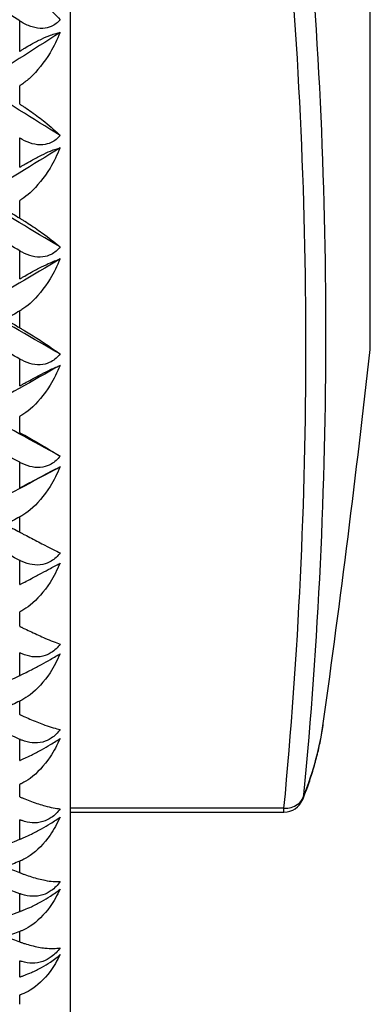
# Model space of a CAD drawing. Units: millimetres. Extents: x 0 to 2312, y 0 to 1616.
# Drawn here: x 261 to 265, y 249 to 259 of the extents above; entities that cross this region are included whole.
import ezdxf

# ---------------------------------------------------------------- set-up
doc = ezdxf.new("R2010")
doc.units = ezdxf.units.MM
doc.header["$LTSCALE"] = 8
for name, color, linetype, lineweight, true_color in [('Symbol (ISO)', 7, 'Continuous', 25, 0x00003f), ('Visible (ISO)', 7, 'Continuous', 25, 0x00003f), ('Visible Narrow (ISO)', 7, 'Continuous', 25, 0x00003f)]:
    doc.layers.add(name, color=color, linetype=linetype, lineweight=lineweight, true_color=true_color)
doc.styles.add('Samuel Heath (ISO)', font='tahoma.ttf')
doc.dimstyles.new('Samuel Heath (ISO)$7', dxfattribs={"dimscale": 8, "dimtxt": 3, "dimasz": 2.5, "dimexe": 1, "dimexo": 1.5, "dimgap": 0.762, "dimtad": 0, "dimtih": 1, "dimtoh": 1, "dimdec": 4, "dimlfac": 0.03937, "dimrnd": 1e-08, "dimzin": 1, "dimdsep": 46, "dimlunit": 5, "dimtxsty": 'Samuel Heath (ISO)', "dimcen": 0.09, "dimdle": 10, "dimclrd": 256, "dimclre": 256, "dimclrt": 256, "dimazin": 0, "dimtfac": 1, "dimtmove": 0, "dimatfit": 3, "dimfxl": 1, "dimtolj": 1, "dimtzin": 0, "dimlwd": 15, "dimlwe": 15, "dimarcsym": 0})

msp = doc.modelspace()

# ---------------------------------------------------------------- linework, layer by layer
at = {"layer": 'Visible (ISO)'}
for p, q in [((261.65481, 293.5767), (261.65481, 247.0767)), ((264.63092, 255.4267), (264.63092, 285.2267)), ((261.65481, 250.80839), (263.77523, 250.80839))]:
    msp.add_line(p, q, dxfattribs=at)
for centre, radius, start, end in [((264.43092, 255.4267), 0.2, 353.670134, 0), ((130.11037, 270.3267), 135.34444, 352.0842663, 353.6701342), ((263.77523, 251.00839), 0.2, 270, 337.99136)]:
    msp.add_arc(centre, radius, start, end, dxfattribs=at)
for points in [[(261.15481, 258.66604), (261.01845, 258.75468), (260.88208, 258.84363), (260.74572, 258.93291)], [(261.55481, 258.5502), (261.28511, 258.3774), (261.01542, 258.20588), (260.74572, 258.03568)], [(261.55481, 257.52909), (261.28511, 257.6966), (261.01542, 257.86547), (260.74572, 258.03568)], [(261.55481, 257.40513), (261.28511, 257.23832), (261.01542, 257.07289), (260.74572, 256.90891)], [(261.55481, 256.42136), (261.28511, 256.5824), (261.01542, 256.74493), (260.74572, 256.90891)], [(261.01265, 256.79496), (261.06004, 256.76591), (261.10743, 256.7369), (261.15481, 256.70793)], [(261.15481, 256.38352), (261.01845, 256.46589), (260.88208, 256.54864), (260.74572, 256.63176)], [(261.55481, 256.30222), (261.28511, 256.14192), (261.01542, 255.98314), (260.74572, 255.82592)], [(261.55481, 255.35899), (261.28511, 255.51304), (261.01542, 255.6687), (260.74572, 255.82592)], [(261.15481, 255.78649), (261.10743, 255.75853), (261.06004, 255.73063), (261.01265, 255.70277)], [(261.01265, 255.70277), (261.06004, 255.67491), (261.10743, 255.6471), (261.15481, 255.61934)], [(261.15481, 255.30866), (261.01845, 255.38748), (260.88208, 255.46671), (260.74572, 255.54635)], [(261.55481, 255.24504), (261.28511, 255.0918), (261.01542, 254.94017), (260.74572, 254.79022)], [(261.55481, 254.34543), (261.28511, 254.49199), (261.01542, 254.64027), (260.74572, 254.79022)], [(261.15481, 254.28278), (261.01845, 254.35779), (260.88208, 254.43326), (260.74572, 254.50915)], [(261.55481, 254.23707), (261.28511, 254.09136), (261.01542, 253.94739), (260.74572, 253.8052)], [(261.15481, 253.74064), (261.10743, 253.71533), (261.06004, 253.69008), (261.01265, 253.66489)], [(261.01265, 253.66489), (261.06004, 253.63969), (261.10743, 253.61455), (261.15481, 253.58947)], [(261.15481, 253.30923), (261.01845, 253.3802), (260.88208, 253.45164), (260.74572, 253.52355)], [(260.74572, 251.96995), (260.88208, 252.03451), (261.01845, 252.09957), (261.15481, 252.16513)], [(261.15481, 251.91102), (261.10743, 251.88869), (261.06004, 251.86643), (261.01265, 251.84422)], [(261.15481, 251.53165), (261.01845, 251.59385), (260.88208, 251.65657), (260.74572, 251.7198)], [(260.74572, 250.3718), (260.88208, 250.42697), (261.01845, 250.4827), (261.15481, 250.53896)], [(261.15481, 250.32147), (261.10743, 250.30241), (261.06004, 250.28342), (261.01265, 250.2645)], [(261.01265, 250.2645), (261.06004, 250.24558), (261.10743, 250.22672), (261.15481, 250.20793)], [(261.15481, 249.99909), (261.01845, 250.05171), (260.88208, 250.10488), (260.74572, 250.15861)], [(260.74572, 249.66911), (260.88208, 249.71931), (261.01845, 249.77008), (261.15481, 249.82142)], [(261.15481, 249.62333), (261.10743, 249.60601), (261.06004, 249.58875), (261.01265, 249.57156)], [(261.01265, 249.57156), (261.06004, 249.55438), (261.10743, 249.53726), (261.15481, 249.52021)]]:
    msp.add_open_spline(points, degree=3, dxfattribs=at)
for points, knots in [([(261.15481, 259.01468), (261.15599, 259.01391), (261.15716, 259.01314), (261.16002, 259.01125), (261.16171, 259.01014), (261.16769, 259.00618), (261.17195, 259.00333), (261.18555, 258.99419), (261.19478, 258.98788), (261.22688, 258.96562), (261.24908, 258.94962), (261.31958, 258.89707), (261.36459, 258.86062), (261.46465, 258.77368), (261.51525, 258.72376), (261.55481, 258.67857)], [0.000002002, 0.000002002, 0.000002002, 0.000002002, 0.000441776, 0.000441776, 0.001077088, 0.001077088, 0.002697432, 0.002697432, 0.006274453, 0.006274453, 0.015327474, 0.015327474, 0.036294336, 0.036294336, 0.067713015, 0.067713015, 0.067713015, 0.067713015]), ([(261.55481, 258.67857), (261.53037, 258.64985), (261.50131, 258.62713), (261.44164, 258.60065), (261.41387, 258.5942), (261.35011, 258.59071), (261.31471, 258.59584), (261.2447, 258.61684), (261.21038, 258.63264), (261.17303, 258.65462), (261.16851, 258.65736), (261.16242, 258.66117), (261.16082, 258.66218), (261.15844, 258.6637), (261.15766, 258.66419), (261.1562, 258.66514), (261.1555, 258.66559), (261.15481, 258.66604)], [0, 0, 0, 0, 0.012969774, 0.012969774, 0.022990319, 0.022990319, 0.034986694, 0.034986694, 0.047005196, 0.047005196, 0.048666732, 0.048666732, 0.049263067, 0.049263067, 0.04955185, 0.04955185, 0.049810588, 0.049810588, 0.049810588, 0.049810588]), ([(261.55481, 258.5502), (261.52683, 258.4813), (261.49339, 258.41393), (261.39617, 258.25221), (261.32864, 258.16764), (261.231, 258.0775), (261.20353, 258.05511), (261.17108, 258.03261), (261.16719, 258.02998), (261.16167, 258.02633), (261.16005, 258.02527), (261.15781, 258.02381), (261.15718, 258.02341), (261.15597, 258.02263), (261.15539, 258.02226), (261.15481, 258.02189)], [0, 0, 0, 0, 0.022332682, 0.022332682, 0.056727872, 0.056727872, 0.069259959, 0.069259959, 0.070953815, 0.070953815, 0.071651943, 0.071651943, 0.071922862, 0.071922862, 0.07217175, 0.07217175, 0.07217175, 0.07217175]), ([(261.15481, 258.36431), (261.15598, 258.36507), (261.15716, 258.36582), (261.16001, 258.36766), (261.1617, 258.36874), (261.16764, 258.37253), (261.1719, 258.37523), (261.18531, 258.38368), (261.19454, 258.38941), (261.22554, 258.40834), (261.24777, 258.42143), (261.3033, 258.45263), (261.33681, 258.47021), (261.40142, 258.50093), (261.43171, 258.51384), (261.47937, 258.53128), (261.49732, 258.537), (261.52882, 258.54542), (261.54245, 258.54831), (261.55481, 258.5502)], [0.000002002, 0.000002002, 0.000002002, 0.000002002, 0.00044032, 0.00044032, 0.001068427, 0.001068427, 0.002643675, 0.002643675, 0.005991651, 0.005991651, 0.013767927, 0.013767927, 0.025126828, 0.025126828, 0.035914154, 0.035914154, 0.043215022, 0.043215022, 0.04978524, 0.04978524, 0.04978524, 0.04978524]), ([(261.15481, 257.84094), (261.15599, 257.8402), (261.15716, 257.83945), (261.16002, 257.83763), (261.16171, 257.83655), (261.16769, 257.83273), (261.17195, 257.82998), (261.18555, 257.82117), (261.19478, 257.81511), (261.22688, 257.79379), (261.24908, 257.77856), (261.31958, 257.72883), (261.36459, 257.6948), (261.46465, 257.61452), (261.51525, 257.56928), (261.55481, 257.52909)], [0.000002002, 0.000002002, 0.000002002, 0.000002002, 0.000441776, 0.000441776, 0.001077088, 0.001077088, 0.002697432, 0.002697432, 0.006274453, 0.006274453, 0.015327474, 0.015327474, 0.036294336, 0.036294336, 0.067713015, 0.067713015, 0.067713015, 0.067713015]), ([(261.55481, 257.52909), (261.53037, 257.49921), (261.50131, 257.47527), (261.44164, 257.44655), (261.41387, 257.43914), (261.35011, 257.4336), (261.31471, 257.43768), (261.2447, 257.45678), (261.21038, 257.47173), (261.17303, 257.49286), (261.16851, 257.49549), (261.16242, 257.49916), (261.16082, 257.50014), (261.15844, 257.50161), (261.15766, 257.50209), (261.1562, 257.503), (261.1555, 257.50343), (261.15481, 257.50387)], [0, 0, 0, 0, 0.012969774, 0.012969774, 0.022990319, 0.022990319, 0.034986694, 0.034986694, 0.047005196, 0.047005196, 0.048666732, 0.048666732, 0.049263067, 0.049263067, 0.04955185, 0.04955185, 0.049810588, 0.049810588, 0.049810588, 0.049810588]), ([(261.55481, 257.40513), (261.52683, 257.33616), (261.49339, 257.26891), (261.39617, 257.10804), (261.32864, 257.02447), (261.231, 256.93621), (261.20353, 256.91439), (261.17108, 256.89261), (261.16719, 256.89007), (261.16167, 256.88654), (261.16005, 256.88552), (261.15781, 256.88412), (261.15718, 256.88373), (261.15597, 256.88298), (261.15539, 256.88262), (261.15481, 256.88226)], [0, 0, 0, 0, 0.022332682, 0.022332682, 0.056727872, 0.056727872, 0.069259959, 0.069259959, 0.070953815, 0.070953815, 0.071651943, 0.071651943, 0.071922862, 0.071922862, 0.07217175, 0.07217175, 0.07217175, 0.07217175]), ([(261.15481, 257.21251), (261.15598, 257.21323), (261.15716, 257.21396), (261.16001, 257.21574), (261.1617, 257.21678), (261.16764, 257.22045), (261.1719, 257.22307), (261.18531, 257.23126), (261.19454, 257.23683), (261.22554, 257.2553), (261.24777, 257.26817), (261.3033, 257.29917), (261.33681, 257.31689), (261.40142, 257.34858), (261.43171, 257.36227), (261.47937, 257.38152), (261.49732, 257.38811), (261.52882, 257.39838), (261.54245, 257.40222), (261.55481, 257.40513)], [0.000002002, 0.000002002, 0.000002002, 0.000002002, 0.00044032, 0.00044032, 0.001068427, 0.001068427, 0.002643675, 0.002643675, 0.005991651, 0.005991651, 0.013767927, 0.013767927, 0.025126828, 0.025126828, 0.035914154, 0.035914154, 0.043215022, 0.043215022, 0.04978524, 0.04978524, 0.04978524, 0.04978524]), ([(261.15481, 256.70793), (261.15599, 256.70721), (261.15716, 256.70649), (261.16002, 256.70474), (261.16171, 256.7037), (261.16769, 256.70003), (261.17195, 256.69739), (261.18555, 256.68895), (261.19478, 256.68316), (261.22688, 256.66283), (261.24908, 256.64842), (261.31958, 256.60167), (261.36459, 256.57017), (261.46465, 256.49682), (261.51525, 256.45641), (261.55481, 256.42136)], [0.000002002, 0.000002002, 0.000002002, 0.000002002, 0.000441776, 0.000441776, 0.001077088, 0.001077088, 0.002697432, 0.002697432, 0.006274453, 0.006274453, 0.015327474, 0.015327474, 0.036294336, 0.036294336, 0.067713015, 0.067713015, 0.067713015, 0.067713015]), ([(261.55481, 256.42136), (261.53037, 256.39042), (261.50131, 256.36533), (261.44164, 256.33446), (261.41387, 256.32611), (261.35011, 256.31854), (261.31471, 256.32157), (261.2447, 256.3387), (261.21038, 256.35275), (261.17303, 256.37295), (261.16851, 256.37548), (261.16242, 256.379), (261.16082, 256.37994), (261.15844, 256.38135), (261.15766, 256.38181), (261.1562, 256.38269), (261.1555, 256.3831), (261.15481, 256.38352)], [0, 0, 0, 0, 0.012969774, 0.012969774, 0.022990319, 0.022990319, 0.034986694, 0.034986694, 0.047005196, 0.047005196, 0.048666732, 0.048666732, 0.049263067, 0.049263067, 0.04955185, 0.04955185, 0.049810588, 0.049810588, 0.049810588, 0.049810588]), ([(261.55481, 256.30222), (261.52683, 256.23339), (261.49339, 256.16649), (261.39617, 256.00699), (261.32864, 255.92468), (261.231, 255.83859), (261.20353, 255.81741), (261.17108, 255.79643), (261.16719, 255.79398), (261.16167, 255.7906), (261.16005, 255.78962), (261.15781, 255.78827), (261.15718, 255.78789), (261.15597, 255.78717), (261.15539, 255.78683), (261.15481, 255.78649)], [0, 0, 0, 0, 0.022332682, 0.022332682, 0.056727872, 0.056727872, 0.069259959, 0.069259959, 0.070953815, 0.070953815, 0.071651943, 0.071651943, 0.071922862, 0.071922862, 0.07217175, 0.07217175, 0.07217175, 0.07217175]), ([(261.15481, 256.10348), (261.15598, 256.10418), (261.15716, 256.10488), (261.16001, 256.10658), (261.1617, 256.10759), (261.16764, 256.11111), (261.1719, 256.11364), (261.18531, 256.12155), (261.19454, 256.12695), (261.22554, 256.1449), (261.24777, 256.15751), (261.3033, 256.1882), (261.33681, 256.20601), (261.40142, 256.23856), (261.43171, 256.25298), (261.47937, 256.27399), (261.49732, 256.28141), (261.52882, 256.2935), (261.54245, 256.29829), (261.55481, 256.30222)], [0.000002002, 0.000002002, 0.000002002, 0.000002002, 0.00044032, 0.00044032, 0.001068427, 0.001068427, 0.002643675, 0.002643675, 0.005991651, 0.005991651, 0.013767927, 0.013767927, 0.025126828, 0.025126828, 0.035914154, 0.035914154, 0.043215022, 0.043215022, 0.04978524, 0.04978524, 0.04978524, 0.04978524]), ([(261.15481, 255.61934), (261.15599, 255.61865), (261.15716, 255.61796), (261.16002, 255.61628), (261.16171, 255.61529), (261.16769, 255.61178), (261.17195, 255.60926), (261.18555, 255.60121), (261.19478, 255.5957), (261.22688, 255.57645), (261.24908, 255.56291), (261.31958, 255.51929), (261.36459, 255.49041), (261.46465, 255.42424), (261.51525, 255.38878), (261.55481, 255.35899)], [0.000002002, 0.000002002, 0.000002002, 0.000002002, 0.000441776, 0.000441776, 0.001077088, 0.001077088, 0.002697432, 0.002697432, 0.006274453, 0.006274453, 0.015327474, 0.015327474, 0.036294336, 0.036294336, 0.067713015, 0.067713015, 0.067713015, 0.067713015]), ([(261.55481, 255.35899), (261.53037, 255.32708), (261.50131, 255.30093), (261.44164, 255.26802), (261.41387, 255.25875), (261.35011, 255.24917), (261.31471, 255.25113), (261.2447, 255.26625), (261.21038, 255.27936), (261.17303, 255.29856), (261.16851, 255.30097), (261.16242, 255.30433), (261.16082, 255.30523), (261.15844, 255.30658), (261.15766, 255.30702), (261.1562, 255.30786), (261.1555, 255.30826), (261.15481, 255.30866)], [0, 0, 0, 0, 0.012969774, 0.012969774, 0.022990319, 0.022990319, 0.034986694, 0.034986694, 0.047005196, 0.047005196, 0.048666732, 0.048666732, 0.049263067, 0.049263067, 0.04955185, 0.04955185, 0.049810588, 0.049810588, 0.049810588, 0.049810588]), ([(261.55481, 255.24504), (261.52683, 255.17659), (261.49339, 255.11025), (261.39617, 254.95265), (261.32864, 254.87187), (261.231, 254.78823), (261.20353, 254.76776), (261.17108, 254.74765), (261.16719, 254.7453), (261.16167, 254.74206), (261.16005, 254.74113), (261.15781, 254.73984), (261.15718, 254.73948), (261.15597, 254.73879), (261.15539, 254.73847), (261.15481, 254.73814)], [0, 0, 0, 0, 0.022332682, 0.022332682, 0.056727872, 0.056727872, 0.069259959, 0.069259959, 0.070953815, 0.070953815, 0.071651943, 0.071651943, 0.071922862, 0.071922862, 0.07217175, 0.07217175, 0.07217175, 0.07217175]), ([(261.15481, 255.04084), (261.15598, 255.04151), (261.15716, 255.04218), (261.16001, 255.04381), (261.1617, 255.04477), (261.16764, 255.04815), (261.1719, 255.05057), (261.18531, 255.05817), (261.19454, 255.06338), (261.22554, 255.08076), (261.24777, 255.09307), (261.3033, 255.12334), (261.33681, 255.14119), (261.40142, 255.1745), (261.43171, 255.18959), (261.47937, 255.21229), (261.49732, 255.22054), (261.52882, 255.2344), (261.54245, 255.24012), (261.55481, 255.24504)], [0.000002002, 0.000002002, 0.000002002, 0.000002002, 0.00044032, 0.00044032, 0.001068427, 0.001068427, 0.002643675, 0.002643675, 0.005991651, 0.005991651, 0.013767927, 0.013767927, 0.025126828, 0.025126828, 0.035914154, 0.035914154, 0.043215022, 0.043215022, 0.04978524, 0.04978524, 0.04978524, 0.04978524]), ([(261.15481, 254.57872), (261.15599, 254.57807), (261.15716, 254.57741), (261.16002, 254.57581), (261.16171, 254.57487), (261.16769, 254.57152), (261.17195, 254.56913), (261.18555, 254.5615), (261.19478, 254.5563), (261.22688, 254.53818), (261.24908, 254.52555), (261.31958, 254.4852), (261.36459, 254.45905), (261.46465, 254.40026), (261.51525, 254.36988), (261.55481, 254.34543)], [0.000002002, 0.000002002, 0.000002002, 0.000002002, 0.000441776, 0.000441776, 0.001077088, 0.001077088, 0.002697432, 0.002697432, 0.006274453, 0.006274453, 0.015327474, 0.015327474, 0.036294336, 0.036294336, 0.067713015, 0.067713015, 0.067713015, 0.067713015]), ([(261.55481, 254.34543), (261.53037, 254.31267), (261.50131, 254.28553), (261.44164, 254.25069), (261.41387, 254.24054), (261.35011, 254.22898), (261.31471, 254.22988), (261.2447, 254.24292), (261.21038, 254.25504), (261.17303, 254.27319), (261.16851, 254.27547), (261.16242, 254.27867), (261.16082, 254.27952), (261.15844, 254.2808), (261.15766, 254.28122), (261.1562, 254.28202), (261.1555, 254.28239), (261.15481, 254.28278)], [0, 0, 0, 0, 0.012969774, 0.012969774, 0.022990319, 0.022990319, 0.034986694, 0.034986694, 0.047005196, 0.047005196, 0.048666732, 0.048666732, 0.049263067, 0.049263067, 0.04955185, 0.04955185, 0.049810588, 0.049810588, 0.049810588, 0.049810588]), ([(261.55481, 254.23707), (261.52683, 254.16921), (261.49339, 254.10365), (261.39617, 253.94845), (261.32864, 253.86947), (261.231, 253.78855), (261.20353, 253.76886), (261.17108, 253.74968), (261.16719, 253.74744), (261.16167, 253.74436), (261.16005, 253.74347), (261.15781, 253.74225), (261.15718, 253.74191), (261.15597, 253.74126), (261.15539, 253.74095), (261.15481, 253.74064)], [0, 0, 0, 0, 0.022332682, 0.022332682, 0.056727872, 0.056727872, 0.069259959, 0.069259959, 0.070953815, 0.070953815, 0.071651943, 0.071651943, 0.071922862, 0.071922862, 0.07217175, 0.07217175, 0.07217175, 0.07217175]), ([(261.15481, 254.02807), (261.15598, 254.0287), (261.15716, 254.02934), (261.16001, 254.03089), (261.1617, 254.0318), (261.16764, 254.03502), (261.1719, 254.03734), (261.18531, 254.0446), (261.19454, 254.0496), (261.22554, 254.06634), (261.24777, 254.07832), (261.3033, 254.10807), (261.33681, 254.1259), (261.40142, 254.15986), (261.43171, 254.17559), (261.47937, 254.1999), (261.49732, 254.20893), (261.52882, 254.22453), (261.54245, 254.23116), (261.55481, 254.23707)], [0.000002002, 0.000002002, 0.000002002, 0.000002002, 0.00044032, 0.00044032, 0.001068427, 0.001068427, 0.002643675, 0.002643675, 0.005991651, 0.005991651, 0.013767927, 0.013767927, 0.025126828, 0.025126828, 0.035914154, 0.035914154, 0.043215021, 0.043215021, 0.04978524, 0.04978524, 0.04978524, 0.04978524]), ([(261.15481, 253.58947), (261.15599, 253.58885), (261.15716, 253.58823), (261.16002, 253.58671), (261.16171, 253.58582), (261.16769, 253.58266), (261.17195, 253.5804), (261.18555, 253.57321), (261.19478, 253.56834), (261.22688, 253.5514), (261.24908, 253.53973), (261.31958, 253.50279), (261.36459, 253.47944), (261.46465, 253.42823), (261.51525, 253.40302), (261.55481, 253.38401)], [0.000002002, 0.000002002, 0.000002002, 0.000002002, 0.000441776, 0.000441776, 0.001077088, 0.001077088, 0.002697432, 0.002697432, 0.006274453, 0.006274453, 0.015327474, 0.015327474, 0.036294336, 0.036294336, 0.067713015, 0.067713015, 0.067713015, 0.067713015]), ([(261.55481, 253.38401), (261.53037, 253.35049), (261.50131, 253.32247), (261.44164, 253.28579), (261.41387, 253.2748), (261.35011, 253.2613), (261.31471, 253.26112), (261.2447, 253.27206), (261.21038, 253.28314), (261.17303, 253.30019), (261.16851, 253.30233), (261.16242, 253.30534), (261.16082, 253.30615), (261.15844, 253.30736), (261.15766, 253.30775), (261.1562, 253.30851), (261.1555, 253.30887), (261.15481, 253.30923)], [0, 0, 0, 0, 0.012969774, 0.012969774, 0.022990319, 0.022990319, 0.034986694, 0.034986694, 0.047005196, 0.047005196, 0.048666732, 0.048666732, 0.049263067, 0.049263067, 0.04955185, 0.04955185, 0.049810588, 0.049810588, 0.049810588, 0.049810588]), ([(261.55481, 253.28157), (261.52683, 253.21453), (261.49339, 253.14996), (261.39617, 252.99768), (261.32864, 252.92075), (261.231, 252.84282), (261.20353, 252.82396), (261.17108, 252.80578), (261.16719, 252.80367), (261.16167, 252.80075), (261.16005, 252.79991), (261.15781, 252.79876), (261.15718, 252.79844), (261.15597, 252.79782), (261.15539, 252.79753), (261.15481, 252.79724)], [0, 0, 0, 0, 0.022332682, 0.022332682, 0.056727872, 0.056727872, 0.069259959, 0.069259959, 0.070953815, 0.070953815, 0.071651943, 0.071651943, 0.071922862, 0.071922862, 0.07217175, 0.07217175, 0.07217175, 0.07217175]), ([(261.15481, 253.06845), (261.15598, 253.06905), (261.15716, 253.06965), (261.16001, 253.07112), (261.1617, 253.07199), (261.16764, 253.07503), (261.1719, 253.07723), (261.18531, 253.08414), (261.19454, 253.08891), (261.22554, 253.10497), (261.24777, 253.11656), (261.3033, 253.14571), (261.33681, 253.16345), (261.40142, 253.19795), (261.43171, 253.21426), (261.47937, 253.24011), (261.49732, 253.2499), (261.52882, 253.26718), (261.54245, 253.2747), (261.55481, 253.28157)], [0.000002002, 0.000002002, 0.000002002, 0.000002002, 0.00044032, 0.00044032, 0.001068427, 0.001068427, 0.002643675, 0.002643675, 0.005991651, 0.005991651, 0.013767927, 0.013767927, 0.025126828, 0.025126828, 0.035914154, 0.035914154, 0.043215022, 0.043215022, 0.04978524, 0.04978524, 0.04978524, 0.04978524]), ([(261.15481, 252.65481), (261.15599, 252.65423), (261.15716, 252.65364), (261.16002, 252.65222), (261.16171, 252.65138), (261.16769, 252.64841), (261.17195, 252.64629), (261.18555, 252.63957), (261.19478, 252.63503), (261.22688, 252.61935), (261.24908, 252.60866), (261.31958, 252.57525), (261.36459, 252.55479), (261.46465, 252.51132), (261.51525, 252.49137), (261.55481, 252.47784)], [0.000002002, 0.000002002, 0.000002002, 0.000002002, 0.000441776, 0.000441776, 0.001077088, 0.001077088, 0.002697432, 0.002697432, 0.006274453, 0.006274453, 0.015327474, 0.015327474, 0.036294336, 0.036294336, 0.067713015, 0.067713015, 0.067713015, 0.067713015]), ([(261.55481, 252.47784), (261.53037, 252.44369), (261.50131, 252.41486), (261.44164, 252.37648), (261.41387, 252.36468), (261.35011, 252.34928), (261.31471, 252.34803), (261.2447, 252.35682), (261.21038, 252.36684), (261.17303, 252.38272), (261.16851, 252.38472), (261.16242, 252.38754), (261.16082, 252.3883), (261.15844, 252.38943), (261.15766, 252.3898), (261.1562, 252.39051), (261.1555, 252.39085), (261.15481, 252.39119)], [0, 0, 0, 0, 0.012969774, 0.012969774, 0.022990319, 0.022990319, 0.034986694, 0.034986694, 0.047005196, 0.047005196, 0.048666732, 0.048666732, 0.049263067, 0.049263067, 0.04955185, 0.04955185, 0.049810588, 0.049810588, 0.049810588, 0.049810588]), ([(261.55481, 252.38167), (261.52683, 252.31566), (261.49339, 252.2523), (261.39617, 252.10343), (261.32864, 252.02881), (261.231, 251.95411), (261.20353, 251.93616), (261.17108, 251.91903), (261.16719, 251.91704), (261.16167, 251.91431), (261.16005, 251.91352), (261.15781, 251.91244), (261.15718, 251.91214), (261.15597, 251.91156), (261.15539, 251.91129), (261.15481, 251.91102)], [0, 0, 0, 0, 0.022332682, 0.022332682, 0.056727872, 0.056727872, 0.069259959, 0.069259959, 0.070953815, 0.070953815, 0.071651943, 0.071651943, 0.071922862, 0.071922862, 0.07217175, 0.07217175, 0.07217175, 0.07217175]), ([(261.15481, 252.16513), (261.15598, 252.1657), (261.15716, 252.16626), (261.16001, 252.16764), (261.1617, 252.16845), (261.16764, 252.17132), (261.1719, 252.17339), (261.18531, 252.17992), (261.19454, 252.18444), (261.22554, 252.19976), (261.24777, 252.21094), (261.3033, 252.23939), (261.33681, 252.25699), (261.40142, 252.29192), (261.43171, 252.30875), (261.47937, 252.33605), (261.49732, 252.34656), (261.52882, 252.36547), (261.54245, 252.37386), (261.55481, 252.38167)], [0.000002002, 0.000002002, 0.000002002, 0.000002002, 0.00044032, 0.00044032, 0.001068427, 0.001068427, 0.002643675, 0.002643675, 0.005991651, 0.005991651, 0.013767927, 0.013767927, 0.025126828, 0.025126828, 0.035914154, 0.035914154, 0.043215021, 0.043215021, 0.04978524, 0.04978524, 0.04978524, 0.04978524]), ([(261.15481, 251.7778), (261.15599, 251.77725), (261.15716, 251.7767), (261.16002, 251.77537), (261.16171, 251.77459), (261.16769, 251.77182), (261.17195, 251.76986), (261.18555, 251.76362), (261.19478, 251.75944), (261.22688, 251.74505), (261.24908, 251.73539), (261.31958, 251.70561), (261.36459, 251.68811), (261.46465, 251.65252), (261.51525, 251.63789), (261.55481, 251.6299)], [0.000002002, 0.000002002, 0.000002002, 0.000002002, 0.000441776, 0.000441776, 0.001077088, 0.001077088, 0.002697432, 0.002697432, 0.006274453, 0.006274453, 0.015327474, 0.015327474, 0.036294336, 0.036294336, 0.067713015, 0.067713015, 0.067713015, 0.067713015]), ([(261.55481, 251.6299), (261.53037, 251.59521), (261.50131, 251.56568), (261.44164, 251.52572), (261.41387, 251.51315), (261.35011, 251.4959), (261.31471, 251.49358), (261.2447, 251.5002), (261.21038, 251.50912), (261.17303, 251.52378), (261.16851, 251.52563), (261.16242, 251.52825), (261.16082, 251.52896), (261.15844, 251.53001), (261.15766, 251.53036), (261.1562, 251.53102), (261.1555, 251.53133), (261.15481, 251.53165)], [0, 0, 0, 0, 0.012969774, 0.012969774, 0.022990319, 0.022990319, 0.034986694, 0.034986694, 0.047005196, 0.047005196, 0.048666732, 0.048666732, 0.049263067, 0.049263067, 0.04955185, 0.04955185, 0.049810588, 0.049810588, 0.049810588, 0.049810588]), ([(263.96065, 250.93344), (263.98082, 250.98333), (263.9997, 251.03332), (264.03485, 251.13344), (264.05113, 251.18359), (264.08107, 251.28403), (264.09473, 251.33433), (264.1194, 251.43505), (264.13042, 251.48547), (264.14981, 251.58643), (264.15818, 251.63696), (264.16521, 251.68754)], [6.226150066, 6.226150066, 6.226150066, 6.226150066, 6.233629447, 6.233629447, 6.241108828, 6.241108828, 6.248588209, 6.248588209, 6.25606759, 6.25606759, 6.263546971, 6.263546971, 6.263546971, 6.263546971]), ([(261.55481, 251.5403), (261.52683, 251.47555), (261.49339, 251.41359), (261.39617, 251.26862), (261.32864, 251.19655), (261.231, 251.12533), (261.20353, 251.10835), (261.17108, 251.09232), (261.16719, 251.09047), (261.16167, 251.08792), (261.16005, 251.08719), (261.15781, 251.08618), (261.15718, 251.0859), (261.15597, 251.08537), (261.15539, 251.08511), (261.15481, 251.08486)], [0, 0, 0, 0, 0.022332682, 0.022332682, 0.056727872, 0.056727872, 0.069259959, 0.069259959, 0.070953815, 0.070953815, 0.071651943, 0.071651943, 0.071922862, 0.071922862, 0.07217175, 0.07217175, 0.07217175, 0.07217175]), ([(261.15481, 251.32105), (261.15598, 251.32158), (261.15716, 251.3221), (261.16001, 251.32338), (261.1617, 251.32414), (261.16764, 251.32682), (261.1719, 251.32876), (261.18531, 251.33488), (261.19454, 251.33916), (261.22554, 251.35369), (261.24777, 251.36441), (261.3033, 251.39206), (261.33681, 251.40947), (261.40142, 251.4447), (261.43171, 251.46201), (261.47937, 251.49067), (261.49732, 251.50188), (261.52882, 251.52235), (261.54245, 251.53158), (261.55481, 251.5403)], [0.000002002, 0.000002002, 0.000002002, 0.000002002, 0.00044032, 0.00044032, 0.001068427, 0.001068427, 0.002643675, 0.002643675, 0.005991651, 0.005991651, 0.013767927, 0.013767927, 0.025126828, 0.025126828, 0.035914154, 0.035914154, 0.043215022, 0.043215022, 0.04978524, 0.04978524, 0.04978524, 0.04978524]), ([(261.15481, 250.96128), (261.15599, 250.96077), (261.15716, 250.96027), (261.16002, 250.95904), (261.16171, 250.95831), (261.16769, 250.95576), (261.17195, 250.95395), (261.18555, 250.94822), (261.19478, 250.94441), (261.22688, 250.93136), (261.24908, 250.92276), (261.31958, 250.89671), (261.36459, 250.88222), (261.46465, 250.85463), (261.51525, 250.84537), (261.55481, 250.84294)], [0.000002002, 0.000002002, 0.000002002, 0.000002002, 0.000441776, 0.000441776, 0.001077088, 0.001077088, 0.002697432, 0.002697432, 0.006274453, 0.006274453, 0.015327474, 0.015327474, 0.036294336, 0.036294336, 0.067713015, 0.067713015, 0.067713015, 0.067713015]), ([(261.55481, 250.84294), (261.53037, 250.80784), (261.50131, 250.7777), (261.44164, 250.73629), (261.41387, 250.72298), (261.35011, 250.70395), (261.31471, 250.70057), (261.2447, 250.70498), (261.21038, 250.71278), (261.17303, 250.72617), (261.16851, 250.72787), (261.16242, 250.73028), (261.16082, 250.73093), (261.15844, 250.7319), (261.15766, 250.73222), (261.1562, 250.73283), (261.1555, 250.73312), (261.15481, 250.73341)], [0, 0, 0, 0, 0.012969774, 0.012969774, 0.022990319, 0.022990319, 0.034986694, 0.034986694, 0.047005196, 0.047005196, 0.048666732, 0.048666732, 0.049263067, 0.049263067, 0.04955185, 0.04955185, 0.049810588, 0.049810588, 0.049810588, 0.049810588]), ([(261.55481, 250.76021), (261.52683, 250.69692), (261.49339, 250.63657), (261.39617, 250.49598), (261.32864, 250.42669), (261.231, 250.35919), (261.20353, 250.34322), (261.17108, 250.32835), (261.16719, 250.32664), (261.16167, 250.32429), (261.16005, 250.32361), (261.15781, 250.32268), (261.15718, 250.32243), (261.15597, 250.32194), (261.15539, 250.3217), (261.15481, 250.32147)], [0, 0, 0, 0, 0.022332682, 0.022332682, 0.056727872, 0.056727872, 0.069259959, 0.069259959, 0.070953815, 0.070953815, 0.071651943, 0.071651943, 0.071922862, 0.071922862, 0.07217175, 0.07217175, 0.07217175, 0.07217175]), ([(261.15481, 250.53896), (261.15598, 250.53945), (261.15716, 250.53993), (261.16001, 250.54112), (261.1617, 250.54182), (261.16764, 250.5443), (261.1719, 250.5461), (261.18531, 250.5518), (261.19454, 250.5558), (261.22554, 250.5695), (261.24777, 250.57974), (261.3033, 250.60649), (261.33681, 250.62365), (261.40142, 250.65908), (261.43171, 250.6768), (261.47937, 250.70673), (261.49732, 250.7186), (261.52882, 250.74057), (261.54245, 250.7506), (261.55481, 250.76021)], [0.000002002, 0.000002002, 0.000002002, 0.000002002, 0.00044032, 0.00044032, 0.001068427, 0.001068427, 0.002643675, 0.002643675, 0.005991651, 0.005991651, 0.013767927, 0.013767927, 0.025126828, 0.025126828, 0.035914154, 0.035914154, 0.043215022, 0.043215022, 0.04978524, 0.04978524, 0.04978524, 0.04978524]), ([(261.15481, 250.20793), (261.15599, 250.20747), (261.15716, 250.20701), (261.16002, 250.20588), (261.16171, 250.20521), (261.16769, 250.20288), (261.17195, 250.20123), (261.18555, 250.19603), (261.19478, 250.1926), (261.22688, 250.18094), (261.24908, 250.17342), (261.31958, 250.15119), (261.36459, 250.13975), (261.46465, 250.12026), (261.51525, 250.11639), (261.55481, 250.11953)], [0.000002002, 0.000002002, 0.000002002, 0.000002002, 0.000441776, 0.000441776, 0.001077088, 0.001077088, 0.002697432, 0.002697432, 0.006274453, 0.006274453, 0.015327474, 0.015327474, 0.036294336, 0.036294336, 0.067713015, 0.067713015, 0.067713015, 0.067713015]), ([(261.55481, 250.11953), (261.53037, 250.08413), (261.50131, 250.05348), (261.44164, 250.01076), (261.41387, 249.99676), (261.35011, 249.97599), (261.31471, 249.97156), (261.2447, 249.97377), (261.21038, 249.98041), (261.17303, 249.99249), (261.16851, 249.99403), (261.16242, 249.99623), (261.16082, 249.99682), (261.15844, 249.99771), (261.15766, 249.998), (261.1562, 249.99856), (261.1555, 249.99882), (261.15481, 249.99909)], [0, 0, 0, 0, 0.012969774, 0.012969774, 0.022990319, 0.022990319, 0.034986694, 0.034986694, 0.047005196, 0.047005196, 0.048666732, 0.048666732, 0.049263067, 0.049263067, 0.04955185, 0.04955185, 0.049810588, 0.049810588, 0.049810588, 0.049810588]), ([(261.55481, 250.04394), (261.52683, 249.98232), (261.49339, 249.92378), (261.39617, 249.78801), (261.32864, 249.72173), (261.231, 249.65817), (261.20353, 249.64327), (261.17108, 249.62962), (261.16719, 249.62804), (261.16167, 249.6259), (261.16005, 249.62528), (261.15781, 249.62444), (261.15718, 249.6242), (261.15597, 249.62375), (261.15539, 249.62354), (261.15481, 249.62333)], [0, 0, 0, 0, 0.022332682, 0.022332682, 0.056727872, 0.056727872, 0.069259959, 0.069259959, 0.070953815, 0.070953815, 0.071651943, 0.071651943, 0.071922862, 0.071922862, 0.07217175, 0.07217175, 0.07217175, 0.07217175]), ([(261.15481, 249.82142), (261.15598, 249.82186), (261.15716, 249.8223), (261.16001, 249.82338), (261.1617, 249.82403), (261.16764, 249.8263), (261.1719, 249.82795), (261.18531, 249.83322), (261.19454, 249.83694), (261.22554, 249.84975), (261.24777, 249.85947), (261.3033, 249.88525), (261.33681, 249.9021), (261.40142, 249.93761), (261.43171, 249.95569), (261.47937, 249.98679), (261.49732, 249.99927), (261.52882, 250.02267), (261.54245, 250.03347), (261.55481, 250.04394)], [0.000002002, 0.000002002, 0.000002002, 0.000002002, 0.00044032, 0.00044032, 0.001068427, 0.001068427, 0.002643675, 0.002643675, 0.005991651, 0.005991651, 0.013767927, 0.013767927, 0.025126828, 0.025126828, 0.035914154, 0.035914154, 0.043215021, 0.043215021, 0.04978524, 0.04978524, 0.04978524, 0.04978524]), ([(261.15481, 249.52021), (261.15599, 249.51979), (261.15716, 249.51937), (261.16002, 249.51835), (261.16171, 249.51775), (261.16769, 249.51564), (261.17195, 249.51416), (261.18555, 249.50951), (261.19478, 249.50646), (261.22688, 249.49622), (261.24908, 249.48982), (261.31958, 249.47148), (261.36459, 249.46313), (261.46465, 249.4518), (261.51525, 249.45334), (261.55481, 249.46204)], [0.000002002, 0.000002002, 0.000002002, 0.000002002, 0.000441776, 0.000441776, 0.001077088, 0.001077088, 0.002697432, 0.002697432, 0.006274453, 0.006274453, 0.015327474, 0.015327474, 0.036294336, 0.036294336, 0.067713015, 0.067713015, 0.067713015, 0.067713015]), ([(261.55481, 249.46204), (261.53037, 249.42645), (261.50131, 249.39538), (261.44164, 249.35149), (261.41387, 249.33684), (261.35011, 249.31442), (261.31471, 249.30896), (261.2447, 249.30895), (261.21038, 249.31441), (261.17303, 249.32514), (261.16851, 249.32652), (261.16242, 249.32849), (261.16082, 249.32902), (261.15844, 249.32982), (261.15766, 249.33009), (261.1562, 249.33059), (261.1555, 249.33083), (261.15481, 249.33107)], [0, 0, 0, 0, 0.012969774, 0.012969774, 0.022990319, 0.022990319, 0.034986694, 0.034986694, 0.047005196, 0.047005196, 0.048666732, 0.048666732, 0.049263067, 0.049263067, 0.04955185, 0.04955185, 0.049810588, 0.049810588, 0.049810588, 0.049810588]), ([(261.55481, 249.39383), (261.52683, 249.33408), (261.49339, 249.27754), (261.39617, 249.14705), (261.32864, 249.08399), (261.231, 249.02457), (261.20353, 249.01078), (261.17108, 248.99839), (261.16719, 248.99696), (261.16167, 248.99503), (261.16005, 248.99447), (261.15781, 248.99371), (261.15718, 248.9935), (261.15597, 248.9931), (261.15539, 248.99291), (261.15481, 248.99272)], [0, 0, 0, 0, 0.022332682, 0.022332682, 0.056727872, 0.056727872, 0.069259959, 0.069259959, 0.070953815, 0.070953815, 0.071651943, 0.071651943, 0.071922862, 0.071922862, 0.07217175, 0.07217175, 0.07217175, 0.07217175]), ([(261.15481, 249.17076), (261.15598, 249.17115), (261.15716, 249.17155), (261.16001, 249.17253), (261.1617, 249.17311), (261.16764, 249.17517), (261.1719, 249.17668), (261.18531, 249.18148), (261.19454, 249.1849), (261.22554, 249.19679), (261.24777, 249.20596), (261.3033, 249.23069), (261.33681, 249.24716), (261.40142, 249.28265), (261.43171, 249.30102), (261.47937, 249.33319), (261.49732, 249.34625), (261.52882, 249.371), (261.54245, 249.38254), (261.55481, 249.39383)], [0.000002002, 0.000002002, 0.000002002, 0.000002002, 0.00044032, 0.00044032, 0.001068427, 0.001068427, 0.002643675, 0.002643675, 0.005991651, 0.005991651, 0.013767927, 0.013767927, 0.025126828, 0.025126828, 0.035914154, 0.035914154, 0.043215021, 0.043215021, 0.04978524, 0.04978524, 0.04978524, 0.04978524])]:
    msp.add_open_spline(points, degree=3, knots=knots, dxfattribs=at)
at = {"layer": 'Visible Narrow (ISO)'}
for p, q in [((264.6297, 255.40465), (264.6297, 285.24876)), ((261.15481, 258.36431), (261.15481, 258.66604)), ((261.15481, 257.84094), (261.15481, 258.02189)), ((261.15481, 257.21251), (261.15481, 257.50387)), ((261.15481, 256.70793), (261.15481, 256.88226)), ((261.15481, 256.10348), (261.15481, 256.38352)), ((261.15481, 255.61934), (261.15481, 255.78649)), ((261.15481, 255.04084), (261.15481, 255.30866)), ((261.15481, 254.57872), (261.15481, 254.73814)), ((261.15481, 254.02807), (261.15481, 254.28278)), ((261.15481, 253.58947), (261.15481, 253.74064)), ((261.15481, 253.06845), (261.15481, 253.30923)), ((261.15481, 252.65481), (261.15481, 252.79724)), ((261.15481, 252.16513), (261.15481, 252.39119)), ((261.15481, 251.7778), (261.15481, 251.91102)), ((261.15481, 251.32105), (261.15481, 251.53165)), ((261.15481, 250.96128), (261.15481, 251.08486)), ((263.77523, 250.84841), (261.65481, 250.84841)), ((263.77523, 250.80839), (263.77523, 250.84841)), ((261.15481, 250.53896), (261.15481, 250.73341)), ((261.15481, 250.20793), (261.15481, 250.32147)), ((261.15481, 249.82142), (261.15481, 249.99909)), ((261.15481, 249.52021), (261.15481, 249.62333)), ((261.15481, 249.17076), (261.15481, 249.33107)), ((261.15481, 248.90035), (261.15481, 248.99272))]:
    msp.add_line(p, q, dxfattribs=at)
for centre, major_axis, ratio, start_param, end_param in [((130.11037, 255.56671), (134.08069, 0), 0.6001311, 6.2261501, 6.3402205), ((130.11037, 255.42854), (133.88256, 0), 0.6001311, 6.2261501, 6.3402205), ((130.11037, 252.05947), (134.08069, 0), 0.1412591, 6.2261501, 6.263547), ((263.77523, 251.00839), (0.1991, -0.01894), 0.798601, 4.7882231, 6.2222579), ((263.77523, 251.00839), (0.18543, -0.07495), 0.9883629, 0, 0.2433119)]:
    msp.add_ellipse(centre, major_axis=major_axis, ratio=ratio, start_param=start_param, end_param=end_param, dxfattribs=at)

# ---------------------------------------------------------------- leaders
at = {"layer": 'Symbol (ISO)', "color": 176, "lineweight": 18, "true_color": 0x000080, "annotation_type": 0, "has_hookline": 1, "hookline_direction": 0, "text_width": 217.8536}
msp.add_leader([(244.95481, 258.1392), (196.38738, 232.74067), (190.39722, 133.61366), (210.39722, 133.61366)], dimstyle='Samuel Heath (ISO)$7', override={"dimtad": 0}, dxfattribs=at)

doc.saveas('drawing.dxf')
